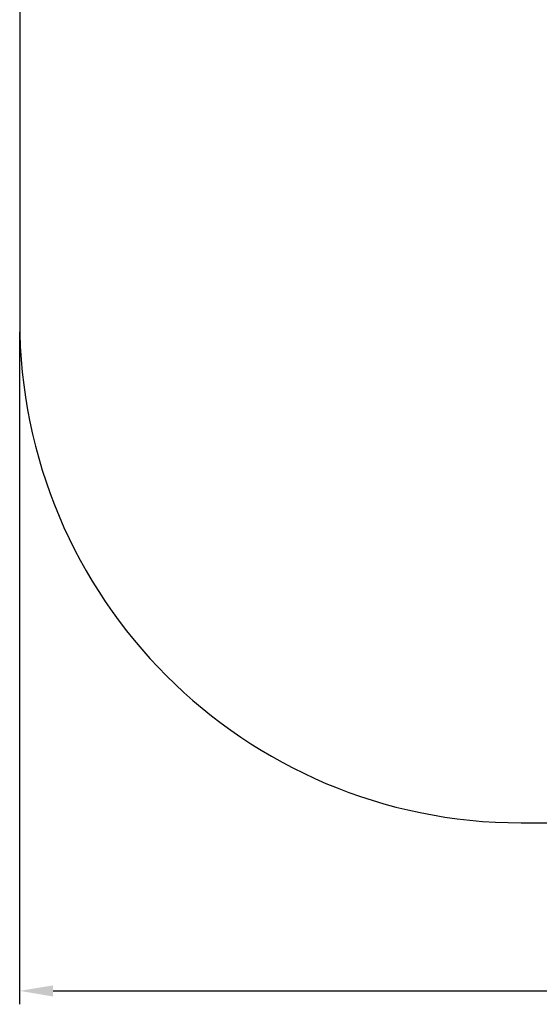
# Model space of a CAD drawing. Units: millimetres. Extents: x 15184 to 21484, y 7616 to 19970.
# Drawn here: x 16004 to 17558, y 15170 to 18112 of the extents above; entities that cross this region are included whole.
import ezdxf

# ---------------------------------------------------------------- set-up
doc = ezdxf.new("R2010")
doc.units = ezdxf.units.MM
doc.layers.get('0').update_dxf_attribs({"lineweight": 30})
doc.layers.add('标注层', color=7, linetype='Continuous')
doc.styles.get("Standard").update_dxf_attribs({"font": 'romans.shx', "width": 0.618})
doc.dimstyles.new('ISO-25$0', dxfattribs={"dimtxt": 3.5, "dimasz": 2, "dimexe": 0.8, "dimexo": 0.625, "dimgap": 1, "dimtad": 1, "dimtoh": 1, "dimdec": 4, "dimdsep": 46, "dimtxsty": 'Standard', "dimcen": 2.5, "dimclrd": 256, "dimclre": 256, "dimclrt": 256, "dimadec": 3, "dimazin": 0, "dimtfac": 1, "dimtdec": 4, "dimtmove": 0, "dimatfit": 3, "dimfxl": 1, "dimlwd": -1, "dimlwe": 18, "dimarcsym": 0})

# ---------------------------------------------------------------- blocks, each defined once
blk = doc.blocks.new('*D164')
at = {"transparency": 16777216}
for p, q in [((16003.5, 17179.7), (16003.5, 15169.9)), ((19613.5, 17179.7), (19613.5, 15169.9)), ((16103.5, 15209.9), (19513.5, 15209.9))]:
    blk.add_line(p, q, dxfattribs=at)
for points in [[(16103.5, 15226.5), (16103.5, 15193.2), (16003.5, 15209.9)], [(19513.5, 15226.5), (19513.5, 15193.2), (19613.5, 15209.9)]]:
    blk.add_solid(points, dxfattribs=at)
at = {"layer": 'Defpoints', "color": 0, "transparency": 16777216}
for p in [(16003.5, 17212.2), (19613.5, 17212.2), (19613.5, 15209.9)]:
    blk.add_point(p, dxfattribs=at)
at = {"transparency": 16777216, "insert": (17857.4, 15434.9), "char_height": 175, "attachment_point": 2}
blk.add_mtext('3610', dxfattribs=at)

msp = doc.modelspace()

# ---------------------------------------------------------------- linework, layer by layer
at = {"layer": '标注层'}
for p, q in [((16003.53303, 18352.18445), (16003.53303, 17212.18445)), ((17503.53303, 15712.18445), (18113.53303, 15712.18445))]:
    msp.add_line(p, q, dxfattribs=at)
msp.add_arc((17503.53303, 17212.18445), 1500, 180, 270, dxfattribs=at)

# ---------------------------------------------------------------- dimensions: what is measured, and where the dimension line sits
dim = msp.add_linear_dim(base=(19613.53303, 15209.85022), p1=(16003.53303, 17212.18445), p2=(19613.53303, 17212.18445), dimstyle='ISO-25$0', override={"dimtxt": 175, "dimasz": 100, "dimexe": 40, "dimexo": 32.5, "dimgap": 50, "dimtoh": 0, "dimcen": -2.5, "dimfxl": 0.8, "dimlwe": 65535})
dim.commit()
dim.dimension.update_dxf_attribs({"geometry": '*D164', "text_midpoint": (17857.41999, 15209.85022), "dimtype": 160})

doc.saveas('drawing.dxf')
